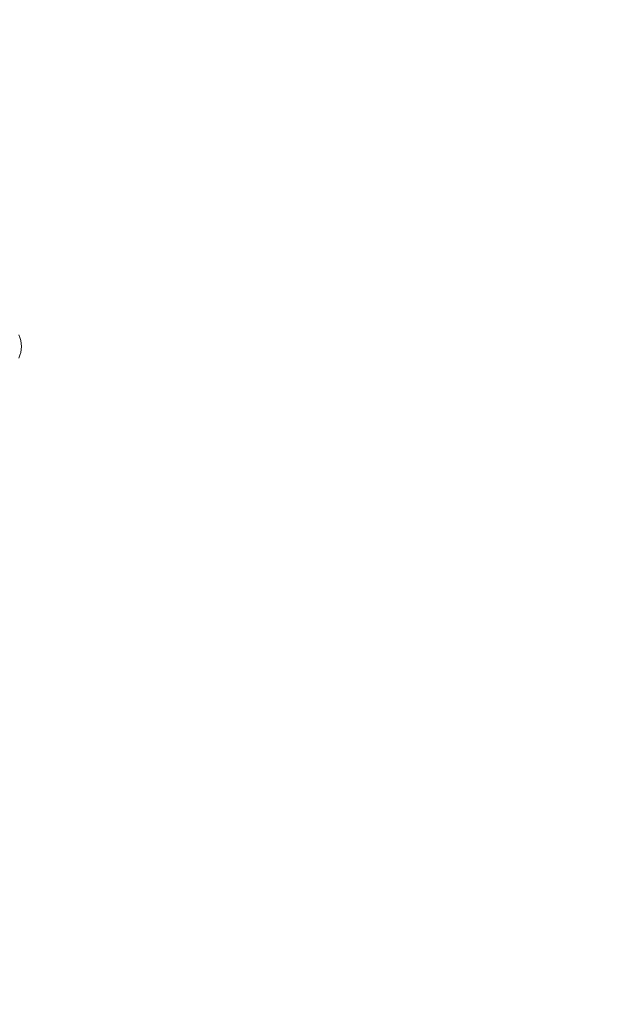
# Model space of a CAD drawing. Units: inches. Extents: x -495 to 63, y -66 to 175.
# Drawn here: x -225 to -224, y 88 to 90 of the extents above; entities that cross this region are included whole.
import ezdxf

# ---------------------------------------------------------------- set-up
doc = ezdxf.new("R2010")
doc.units = ezdxf.units.IN
doc.header["$LTSCALE"] = 4
doc.header["$MEASUREMENT"] = 0
doc.layers.get('0').update_dxf_attribs({"lineweight": 18})
doc.dimstyles.new('a', dxfattribs={"dimtxt": 3, "dimasz": 3, "dimexe": 3, "dimexo": 1.5, "dimgap": 1.5, "dimtad": 0, "dimtih": 1, "dimtoh": 1, "dimdec": 4, "dimzin": 7, "dimdsep": 46, "dimtxsty": 'Standard', "dimcen": 0, "dimclrd": 2, "dimclre": 2, "dimclrt": 2, "dimadec": 0, "dimazin": 2, "dimtp": 0.1, "dimtm": 0.1, "dimtfac": 0.71, "dimtdec": 4, "dimtofl": 0, "dimtmove": 0, "dimatfit": 3, "dimfxl": 1, "dimtolj": 1, "dimtzin": 7, "dimlwd": -1, "dimlwe": -1, "dimarcsym": 1})

# ---------------------------------------------------------------- blocks, each defined once
blk = doc.blocks.new('*D11')
at = {"color": 2, "linetype": 'ByBlock', "transparency": 16777216}
for p, q in [((-254.1008, 92.9583), (-254.1008, 75.9054)), ((-223.1008, 92.9583), (-223.1008, 75.9054)), ((-251.1008, 78.9054), (-235.7182, 78.9054)), ((-226.1008, 78.9054), (-230.861, 78.9054))]:
    blk.add_line(p, q, dxfattribs=at)
at = {"color": 2, "transparency": 16777216}
for points in [[(-251.1008, 79.4054), (-251.1008, 78.4054), (-254.1008, 78.9054)], [(-226.1008, 79.4054), (-226.1008, 78.4054), (-223.1008, 78.9054)]]:
    blk.add_solid(points, dxfattribs=at)
at = {"layer": 'Defpoints', "color": 0, "transparency": 16777216}
for p in [(-254.1008, 94.4583), (-223.1008, 94.4583), (-223.1008, 78.9054)]:
    blk.add_point(p, dxfattribs=at)
at = {"color": 2, "transparency": 16777216, "insert": (-233.2896, 78.9054), "char_height": 3, "attachment_point": 5}
blk.add_mtext('\\A1;F', dxfattribs=at)
blk = doc.blocks.new('A$C5EE1724F')
at = {"color": 7, "linetype": 'Continuous'}
blk.add_arc((43.3506, 7.5052), 0.0666, 335.3162, 24.6838, dxfattribs=at)

msp = doc.modelspace()

# ---------------------------------------------------------------- block references
msp.add_blockref('A$C5EE1724F', (-268.69189, 82.08854))

# ---------------------------------------------------------------- dimensions: what is measured, and where the dimension line sits
dim = msp.add_linear_dim(base=(-223.10084, 78.90536), p1=(-254.10084, 94.45829), p2=(-223.10084, 94.45829), text='F', dimstyle='a')
dim.commit()
dim.dimension.update_dxf_attribs({"geometry": '*D11', "text_midpoint": (-233.2896, 78.90536), "dimtype": 160})

doc.saveas('drawing.dxf')
